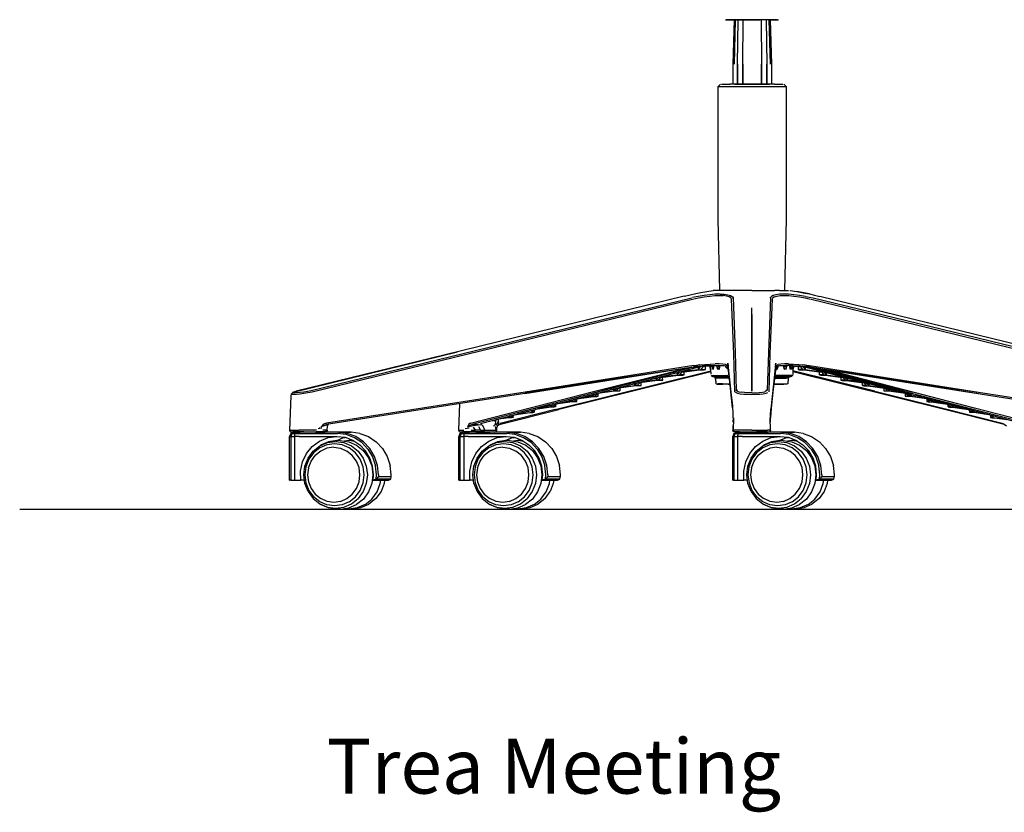
# Model space of a CAD drawing. Units: centimetres. Extents: x 2767 to 4090, y 908 to 1092.
# Drawn here: x 3218 to 3290, y 908 to 966 of the extents above; entities that cross this region are included whole.
import ezdxf

# ---------------------------------------------------------------- set-up
doc = ezdxf.new("R2010")
doc.units = ezdxf.units.CM
doc.layers.add('NURUS CODE', color=7, linetype='Continuous')
doc.layers.add('NURUS ELEVATION', color=7, linetype='Continuous')

# ---------------------------------------------------------------- blocks, each defined once
blk = doc.blocks.new('Trea Meeting_SIDE')
at = {"layer": 'NURUS ELEVATION', "lineweight": 25}
for p, q in [((0.353, 26.77), (0.271, 23.52)), ((2.918, 23.52), (2.835, 26.77)), ((-0.906, 21.87), (-0.706, 22.07)), ((3.967, 7.027), (4.094, 12.22)), ((0.002, 6.661), (0.133, 6.588)), ((0.16, 6.469), (0.174, 6.469)), ((0.245, 6.514), (0.22, 6.514)), ((2.884, 6.514), (2.908, 6.514)), ((2.969, 6.469), (2.955, 6.469)), ((3.583, 7.026), (3.214, 7.025)), ((4.327, 7.029), (4.368, 7.027)), ((5.478, 6.588), (5.892, 6.505)), ((0.091, 6.383), (0.083, 6.383)), ((1.564, 3.59), (1.564, 5.759)), ((3.038, 6.383), (3.046, 6.383)), ((1.564, 5.27), (1.564, 1.084)), ((1.564, 5.154), (1.564, 1.031)), ((1.564, 0.696), (1.564, 4.665)), ((1.564, 4.547), (1.564, 0.642)), ((1.564, 0.308), (1.564, 4.059)), ((1.564, 3.94), (1.564, 0.253)), ((1.564, -0.08), (1.564, 3.453)), ((1.564, -0.137), (1.564, 3.333)), ((2.783, 2.506), (2.695, -0.256)), ((-2.711, 1.438), (-2.689, 1.441)), ((-2.478, 1.405), (-2.171, 1.448)), ((-1.436, 1.251), (-1.476, 1.44)), ((-1.366, 1.44), (-1.436, 1.547)), ((-1.22, 1.431), (-1.244, 1.551)), ((-1.012, 1.556), (-0.958, 1.433)), ((-0.241, 1.522), (-0.166, 1.5)), ((-0.22, 1.595), (-0.168, 1.515)), ((4.086, 1.433), (4.141, 1.556)), ((4.349, 1.431), (4.373, 1.551)), ((4.565, 1.547), (4.495, 1.44)), ((4.976, 1.522), (5.395, 1.483)), ((5.299, 1.448), (5.262, 1.491)), ((5.839, 1.438), (5.818, 1.441)), ((5.831, 1.454), (18.115, -0.495)), ((-12.774, -1.661), (-1.434, 1.159)), ((-1.433, 1.087), (-12.496, -1.666)), ((-3.944, 1.023), (-3.702, 1.058)), ((-1.153, 0.73), (-1.033, 0.73)), ((-0.14, 1.256), (-0.33, 1.434)), ((-0.14, 1.257), (-0.285, 1.434)), ((-0.185, 0.73), (-0.083, 0.73)), ((3.321, 0.73), (3.211, 0.73)), ((10.535, -0.327), (4.563, 1.158)), ((5.453, 1.254), (5.452, 1.402)), ((5.847, 1.423), (25.599, -1.665)), ((6.396, 1.337), (13.312, -0.384)), ((6.799, 1.094), (6.83, 1.058)), ((-6.758, 0.28), (-6.742, 0.295)), ((-6.499, 0.103), (-6.505, 0.294)), ((-5.23, 0.669), (-5.23, 0.689)), ((-1.03, 0.227), (-1.05, 0.635)), ((-0.125, 0.635), (-0.073, 0.635)), ((3.157, 0.227), (3.308, 0.227)), ((8.069, 0.688), (8.063, 0.491)), ((8.359, 0.688), (8.359, 0.669)), ((9.628, 0.103), (9.634, 0.294)), ((9.887, 0.28), (9.979, 0.267)), ((10.09, 0.227), (10.095, 0.089)), ((-32.022, -0.543), (-31.937, -0.44)), ((-8.334, -0.286), (-8.065, -0.286)), ((-8.286, -0.106), (-8.286, -0.108)), ((0.323, -0.379), (0.323, -0.369)), ((0.434, -0.265), (0.433, -0.256)), ((0.488, -0.242), (0.489, -0.247)), ((0.527, -0.234), (0.527, -0.232)), ((0.531, -0.231), (0.531, -0.233)), ((2.337, -0.402), (2.519, -0.367)), ((2.405, -0.506), (2.604, -0.471)), ((2.597, -0.225), (2.597, -0.227)), ((2.601, -0.226), (2.601, -0.229)), ((2.641, -0.239), (2.64, -0.244)), ((11.199, -0.1), (11.194, -0.286)), ((11.415, -0.108), (11.415, -0.107)), ((12.748, -0.467), (12.721, -0.447)), ((-11.192, -1.063), (-11.195, -0.893)), ((15.879, -1.452), (15.882, -1.301)), ((-18.943, -2.649), (-14.685, -1.553)), ((17.434, -1.704), (17.432, -1.84)), ((-29.382, -2.879), (-29.339, -2.757)), ((-17.295, -2.505), (-17.296, -2.441)), ((-17.132, -2.508), (-17.047, -2.377)), ((-16.984, -2.816), (-17.039, -2.963)), ((-16.853, -2.761), (-16.944, -2.715)), ((-15.849, -2.229), (-16.057, -2.229)), ((-32.056, -3.408), (-31.844, -3.32)), ((-28.58, -3.32), (-31.362, -3.32)), ((-30.177, -3.32), (-30.404, -3.32)), ((-30.067, -3.051), (-29.79, -2.995)), ((-29.948, -2.972), (-29.931, -2.935)), ((-29.533, -3.175), (-29.436, -3.175)), ((-29.392, -3.175), (-29.382, -2.879)), ((-28.58, -3.32), (-27.651, -3.32)), ((-19.716, -3.408), (-19.504, -3.32)), ((-19.4, -3.274), (-19.523, -3.274)), ((-19.336, -3.051), (-19.048, -2.995)), ((-19.21, -3.32), (-19.13, -3.32)), ((-16.24, -3.32), (-19.022, -3.32)), ((-18.229, -3.175), (-18.576, -3.175)), ((-17.723, -3.32), (-17.515, -3.32)), ((-17.233, -3.32), (-17.19, -3.32)), ((-17.084, -3.175), (-17.04, -3.175)), ((-16.24, -3.32), (-15.311, -3.32)), ((0.237, -3.274), (0.236, -3.274)), ((0.264, -3.408), (0.476, -3.32)), ((0.657, -3.274), (0.928, -3.274)), ((3.74, -3.32), (0.958, -3.32)), ((2.354, -3.32), (2.356, -3.32)), ((2.783, -3.32), (2.892, -3.274)), ((2.892, -3.274), (2.893, -3.274)), ((3.74, -3.32), (4.669, -3.32)), ((-18.696, -7.055), (-18.777, -6.42)), ((-32.143, -6.82), (-32.096, -6.82)), ((-24.768, -6.742), (-24.729, -6.531)), ((-19.803, -6.82), (-19.756, -6.82)), ((-12.428, -6.742), (-12.389, -6.531)), ((0.177, -6.82), (0.224, -6.82)), ((7.552, -6.742), (7.591, -6.531))]:
    blk.add_line(p, q, dxfattribs=at)
for points in [[(-0.35, 26.77), (-0.22, 26.77), (0.072, 26.77), (0.274, 26.77), (0.17, 26.77)], [(0.218, 26.77), (-0.093, 26.77), (-0.307, 26.77)], [(2.042, 26.77), (1.599, 26.77), (1.102, 26.77), (0.662, 26.77), (0.342, 26.77), (0.17, 26.77)], [(0.274, 26.77), (0.194, 23.52), (0.194, 22.07)], [(0.218, 26.77), (0.623, 26.77), (1.094, 26.77), (1.599, 26.77), (2.174, 26.77)], [(0.518, 23.52), (0.518, 22.07), (0.518, 23.52), (0.583, 26.77)], [(0.91, 23.52), (0.91, 22.07), (0.91, 23.52), (0.934, 26.77)], [(2.915, 26.77), (3.048, 26.77), (2.77, 26.77), (2.447, 26.77), (2.042, 26.77)], [(3.419, 26.77), (3.127, 26.77), (2.7, 26.77), (2.174, 26.77)], [(2.254, 26.77), (2.279, 23.52), (2.279, 22.07), (2.279, 23.52)], [(2.606, 26.77), (2.671, 23.52), (2.671, 22.07), (2.671, 23.52)], [(2.915, 26.77), (3.292, 26.77), (3.505, 26.77)], [(2.915, 26.77), (2.994, 23.52), (2.994, 22.07)], [(-0.906, 21.87), (-0.906, 12.22), (-0.779, 7.027)], [(-0.173, 21.87), (-0.586, 21.87), (-0.83, 21.87)], [(-0.636, 22.07), (-0.412, 22.07), (-0.032, 22.07)], [(2.817, 21.87), (2.204, 21.87), (1.594, 21.87), (0.984, 21.87), (0.372, 21.87), (-0.173, 21.87)], [(3.221, 22.07), (2.719, 22.07), (2.156, 22.07), (1.594, 22.07), (1.033, 22.07), (0.47, 22.07), (-0.032, 22.07)], [(0.333, 22.07), (0.694, 22.07), (1.139, 22.07), (1.594, 22.07), (2.049, 22.07)], [(2.049, 22.07), (2.495, 22.07), (2.856, 22.07)], [(4.019, 21.87), (3.775, 21.87), (3.362, 21.87), (2.817, 21.87)], [(3.221, 22.07), (3.6, 22.07), (3.825, 22.07)], [(4.094, 12.22), (4.094, 21.87), (3.894, 22.07)], [(-3.366, 6.6), (-31.786, -0.364), (-19.901, 2.55)], [(-30.558, -0.265), (-2.819, 6.492)], [(-3.346, 6.605), (-2.919, 6.706), (-2.519, 6.794), (-2.141, 6.871)], [(-1.495, 6.716), (-1.916, 6.662), (-2.349, 6.589), (-2.763, 6.505)], [(-2.76, 6.378), (-2.322, 6.487), (-1.909, 6.56), (-1.506, 6.614)], [(-2.141, 6.871), (-1.709, 6.949), (-1.24, 7.026)], [(-1.506, 6.614), (-1.13, 6.648), (-0.798, 6.654), (-0.509, 6.65)], [(-0.745, 6.764), (-1.101, 6.749), (-1.495, 6.716)], [(-0.957, 7.029), (-1.104, 7.027), (-1.24, 7.026)], [(0.789, 7.027), (0.333, 7.026), (-0.086, 7.025), (-0.454, 7.026), (-0.761, 7.026), (-0.957, 7.029)], [(-0.745, 6.764), (-0.446, 6.747), (-0.194, 6.714), (0.002, 6.661)], [(0.323, -0.369), (0.244, 2.4), (0.085, 6.378), (0.041, 6.489), (-0.083, 6.563), (-0.27, 6.616), (-0.509, 6.65)], [(0.133, 6.588), (0.195, 6.505), (0.345, 2.506), (0.433, -0.256)], [(1.564, 7.027), (1.174, 7.029), (0.789, 7.027)], [(1.564, 7.027), (1.955, 7.029), (2.34, 7.027), (2.795, 7.026), (3.214, 7.025)], [(3.574, 6.747), (3.323, 6.714), (3.127, 6.661), (2.996, 6.588), (2.933, 6.505), (2.783, 2.506)], [(3.212, 6.563), (3.088, 6.489), (3.044, 6.391)], [(3.212, 6.563), (3.398, 6.616), (3.638, 6.65), (3.926, 6.656), (4.259, 6.65), (4.634, 6.616)], [(4.23, 6.747), (3.875, 6.762), (3.574, 6.747)], [(3.583, 7.026), (3.888, 7.027), (4.086, 7.029), (4.232, 7.027)], [(5.478, 6.588), (5.045, 6.661), (4.624, 6.714), (4.23, 6.747)], [(4.368, 7.027), (4.838, 6.949), (5.424, 6.837)], [(4.634, 6.616), (5.037, 6.563), (5.451, 6.489), (5.837, 6.391)], [(5.424, 6.837), (5.77, 6.769), (5.351, 6.85), (4.838, 6.949)], [(5.77, 6.769), (6.141, 6.687), (6.538, 6.594)], [(33.65, -0.256), (5.948, 6.492)], [(35.051, -0.426), (34.937, -0.372), (6.538, 6.594)], [(-30.808, -0.426), (-30.503, -0.379), (-19.125, 2.4), (-2.76, 6.378)], [(3.043, 6.378), (2.885, 2.4), (2.806, -0.369)], [(5.889, 6.378), (22.254, 2.4), (33.592, -0.369)], [(-19.9, 2.55), (-31.664, -0.331), (-31.786, -0.364)], [(1.564, 0.906), (1.564, -0.312), (1.564, 2.848)], [(1.564, 0.3), (1.564, -0.312), (1.564, 2.726)], [(1.564, 2.243), (1.564, -0.312), (1.564, -0.193)], [(-1.436, 1.547), (-1.848, 1.522), (-2.266, 1.483), (-2.718, 1.423), (-14.992, -0.496), (-2.702, 1.454)], [(-2.655, 1.542), (-14.973, -0.384), (-2.702, 1.454)], [(-2.655, 1.542), (-2.269, 1.595), (-2.655, 1.462), (-2.266, 1.483)], [(-2.467, 1.407), (-2.213, 1.47), (-2.112, 1.497)], [(-2.269, 1.595), (-1.869, 1.635), (-1.478, 1.661), (-1.108, 1.67)], [(-2.247, 1.242), (-1.915, 1.242), (-1.81, 1.268), (-1.817, 1.474)], [(-2.171, 1.481), (-2.171, 1.481)], [(-1.558, 1.511), (-1.999, 1.448), (-2.145, 1.268), (-1.81, 1.268)], [(-1.692, 1.515), (-1.978, 1.474)], [(-1.524, 1.51), (-1.819, 1.519)], [(-1.533, 1.541), (-1.436, 1.433), (-1.545, 1.54)], [(-1.436, 1.547), (-1.436, 1.433), (-1.436, 1.251), (-1.436, 1.433), (-1.436, 1.547), (-1.051, 1.557)], [(-1.285, 1.44), (-1.338, 1.549)], [(-1.247, 1.251), (-1.285, 1.44), (-1.327, 1.251)], [(-1.213, 1.552), (-1.22, 1.431), (-1.247, 1.251)], [(-0.547, 1.661), (-0.811, 1.67), (-0.953, 1.67), (-1.108, 1.67)], [(-1.051, 1.557), (-0.883, 1.557), (-0.729, 1.557), (-0.451, 1.547), (-0.241, 1.522)], [(-0.942, 1.44), (-0.909, 1.251), (-0.958, 1.433), (-1.007, 1.556)], [(-0.942, 1.44), (-0.817, 1.251), (-0.768, 1.433), (-0.913, 1.557)], [(-0.893, 1.557), (-0.768, 1.433), (-0.753, 1.557)], [(0.157, -1.535), (-0.17, 1.535), (-0.349, 1.635), (-0.547, 1.661)], [(-0.347, 1.535), (-0.33, 1.434), (-0.343, 1.534)], [(1.564, 2.119), (1.564, -0.312), (1.564, 0.428)], [(1.564, 1.033), (1.564, -0.312), (1.564, 1.638)], [(1.564, 1.512), (1.564, -0.312), (1.564, -0.097)], [(3.299, 1.542), (3.309, 1.727), (3.303, 1.627), (3.148, 0.197), (2.962, -1.612)], [(3.348, 1.595), (3.092, -0.384)], [(3.294, 1.5), (3.579, 1.547), (3.858, 1.557), (4.012, 1.557)], [(3.296, 1.515), (3.478, 1.635)], [(3.475, 1.535), (3.458, 1.434), (3.391, 1.252), (3.458, 1.434), (3.472, 1.534)], [(4.237, 1.67), (4.082, 1.67), (3.94, 1.67), (3.675, 1.661), (3.478, 1.635)], [(4.022, 1.557), (3.896, 1.433), (3.882, 1.557)], [(4.674, 1.54), (4.605, 1.44), (4.564, 1.251), (4.564, 1.433), (4.565, 1.547), (4.179, 1.557), (4.012, 1.557)], [(4.071, 1.44), (4.037, 1.251), (4.071, 1.44), (4.136, 1.556)], [(4.071, 1.44), (4.041, 1.557)], [(4.237, 1.67), (4.606, 1.661), (4.997, 1.635), (5.398, 1.595)], [(4.414, 1.44), (4.376, 1.251), (4.349, 1.431), (4.341, 1.552)], [(4.467, 1.549), (4.349, 1.431), (4.454, 1.433), (4.456, 1.251)], [(4.661, 1.541), (4.564, 1.433), (4.565, 1.547), (4.976, 1.522)], [(4.674, 1.54), (4.605, 1.44), (4.564, 1.251), (4.605, 1.44)], [(5.002, 1.519), (4.652, 1.509)], [(4.692, 1.51), (5.128, 1.448), (5.273, 1.268), (4.938, 1.268)], [(5.083, 1.512), (4.828, 1.515)], [(4.946, 1.474), (4.938, 1.268), (5.043, 1.242), (5.376, 1.242), (6.668, 1.058), (6.82, 0.88), (6.499, 0.88), (6.506, 1.081)], [(5.516, 1.427), (5.342, 1.47), (5.241, 1.497)], [(5.606, 1.405), (5.299, 1.448)], [(5.847, 1.423), (5.395, 1.483), (5.784, 1.462), (5.398, 1.595), (5.784, 1.542), (18.096, -0.383)], [(5.784, 1.462), (18.096, -0.383)], [(-3.183, 1.35), (-10.076, -0.496), (-14.577, -1.666), (-18.836, -2.761), (-18.383, -2.715)], [(-18.226, -2.686), (-13.862, -1.557), (-2.467, 1.407)], [(-14.685, -1.553), (-10.184, -0.384), (-3.268, 1.337)], [(-2.675, 1.428), (-10.076, -0.496)], [(-4.934, 0.491), (-5.239, 0.491), (-5.069, 0.669), (-3.794, 0.854), (-3.476, 0.854), (-3.371, 0.88), (-3.378, 1.081)], [(-4.99, 0.751), (-3.865, 0.867), (-3.724, 1.031), (-4.144, 0.971)], [(-3.87, 1.011), (-3.865, 0.867), (-3.867, 1.011)], [(-3.371, 0.88), (-3.692, 0.88), (-3.539, 1.058), (-2.247, 1.242)], [(-3.67, 1.094), (-3.67, 1.094)], [(-3.461, 1.149), (-2.318, 1.256), (-2.193, 1.422), (-2.675, 1.353)], [(-2.322, 1.404), (-2.318, 1.256), (-2.319, 1.404)], [(-1.436, 1.251), (-1.431, 0.927)], [(-1.197, 0.73), (-1.33, 0.756), (-1.405, 0.831)], [(-1.369, 0.831), (-1.263, 0.838), (-1.079, 0.828), (-0.836, 0.828)], [(-1.295, 0.756), (-1.182, 0.753), (-1.011, 0.754), (-0.775, 0.754)], [(-0.926, 0.73), (-1.094, 0.73), (-1.197, 0.73)], [(-1.034, 0.306), (-1.086, 0.635), (-1.186, 0.73)], [(-1.14, 0.73), (-1.14, 0.73)], [(-1.033, 0.73), (-0.83, 0.73), (-0.544, 0.73)], [(-0.926, 0.73), (-0.697, 0.73), (-0.412, 0.73), (-0.083, 0.73)], [(-0.836, 0.828), (-0.533, 0.828), (-0.183, 0.838)], [(-0.085, 0.753), (-0.48, 0.754), (-0.775, 0.754)], [(-0.285, 1.434), (-0.159, 1.434)], [(3.211, 0.73), (3.541, 0.73), (3.826, 0.73)], [(3.906, 0.756), (3.611, 0.756), (3.26, 0.751)], [(3.279, 1.357), (3.391, 1.252), (3.287, 1.432)], [(3.287, 1.434), (3.414, 1.434)], [(3.664, 0.831), (3.311, 0.834)], [(4.209, 0.831), (3.967, 0.831), (3.664, 0.831)], [(3.681, 0.73), (3.967, 0.73), (4.165, 0.73)], [(4.455, 0.754), (4.325, 0.73), (4.223, 0.73), (4.055, 0.73), (3.826, 0.73)], [(3.906, 0.756), (4.142, 0.756), (4.307, 0.751), (4.42, 0.754)], [(4.28, 0.73), (4.165, 0.73)], [(4.315, 0.73), (4.215, 0.635), (4.192, 0.227)], [(4.495, 0.828), (4.39, 0.834), (4.209, 0.831)], [(4.564, 1.251), (4.56, 0.927), (4.532, 0.828), (4.455, 0.754)], [(20.135, -2.875), (19.982, -2.761), (15.625, -1.666), (4.562, 1.087)], [(5.808, 1.352), (5.313, 1.422), (5.453, 1.254)], [(5.449, 1.403), (5.453, 1.254), (6.645, 1.084)], [(5.781, 1.419), (5.596, 1.407)], [(5.748, 1.417), (5.596, 1.407), (13.525, -0.656)], [(5.804, 1.428), (13.204, -0.496)], [(22.072, -2.649), (22.211, -2.72), (22.337, -2.852), (22.127, -2.815), (21.965, -2.761), (17.706, -1.666), (13.204, -0.496), (6.312, 1.35)], [(6.499, 0.88), (6.604, 0.854), (6.923, 0.854), (8.197, 0.669)], [(7.072, 1.023), (6.83, 1.058)], [(7.269, 0.972), (6.853, 1.031), (7, 0.866), (6.995, 1.011)], [(6.998, 1.011), (7, 0.866), (8.171, 0.696)], [(22.072, -2.649), (17.814, -1.553), (7.146, 1.22)], [(-6.786, 0.103), (-6.499, 0.103), (-6.605, 0.076), (-6.888, 0.076), (-8.128, -0.108), (-8.334, -0.286)], [(-8.055, -0.046), (-6.96, 0.09), (-6.788, 0.253), (-7.063, 0.212)], [(-6.964, 0.227), (-6.96, 0.09), (-6.961, 0.227)], [(-6.854, 0.266), (-6.854, 0.266)], [(-5.039, 0.465), (-5.341, 0.465), (-6.598, 0.28), (-6.786, 0.103)], [(-5.417, 0.619), (-5.412, 0.479), (-6.569, 0.308)], [(-5.414, 0.619), (-5.412, 0.479), (-5.256, 0.642), (-5.605, 0.591)], [(-5.4, 0.644), (-5.23, 0.669)], [(-5.039, 0.465), (-4.934, 0.491), (-4.941, 0.688)], [(-0.745, 0.635), (-0.938, 0.635), (-1.05, 0.635)], [(-1.015, 0.18), (-0.89, 0.18), (-0.746, 0.18)], [(-0.936, 0.227), (-0.936, 0.227)], [(-0.578, 0.227), (-0.792, 0.227), (-0.936, 0.227)], [(-0.8, 0.18), (-0.539, 0.18)], [(-0.149, 0.18), (-0.418, 0.18), (-0.618, 0.18), (-0.746, 0.18)], [(-0.125, 0.635), (-0.47, 0.635), (-0.745, 0.635)], [(-0.578, 0.227), (-0.319, 0.227), (-0.029, 0.227)], [(-0.149, 0.18), (-0.024, 0.18), (-0.279, 0.18), (-0.539, 0.18)], [(3.58, 0.18), (3.276, 0.18), (3.152, 0.18), (3.286, 0.18)], [(3.201, 0.635), (3.601, 0.635), (3.876, 0.635), (4.069, 0.635)], [(3.286, 0.18), (3.566, 0.18), (3.774, 0.18)], [(3.308, 0.227), (3.617, 0.227), (3.872, 0.227), (4.057, 0.227), (4.164, 0.227)], [(4.142, 0.18), (4.01, 0.18), (3.831, 0.18), (3.58, 0.18)], [(3.774, 0.18), (3.894, 0.18)], [(4.178, 0.635), (4.069, 0.635)], [(4.164, 0.227), (4.164, 0.227)], [(8.197, 0.669), (8.368, 0.491), (8.063, 0.491), (8.168, 0.465)], [(8.168, 0.465), (8.47, 0.465), (9.727, 0.28), (9.915, 0.103), (9.628, 0.103), (9.733, 0.076), (10.017, 0.076), (11.256, -0.108)], [(8.334, 0.695), (8.527, 0.645)], [(8.729, 0.592), (8.385, 0.642), (8.547, 0.477)], [(8.546, 0.619), (8.547, 0.477), (8.543, 0.619)], [(9.649, 0.353), (8.547, 0.477)], [(9.887, 0.291), (9.887, 0.291)], [(10.095, 0.089), (9.916, 0.253), (10.187, 0.213)], [(10.093, 0.227), (10.095, 0.089), (11.223, -0.08)], [(-32.022, -0.543), (-32.054, -0.667), (-32.14, -3.165), (-32.098, -3.274), (-31.989, -3.32)], [(-32.022, -0.543), (-31.834, -0.543), (-31.64, -0.529)], [(-31.824, -0.383), (-31.937, -0.44), (-31.786, -0.364), (-31.922, -0.426)], [(-31.586, -0.426), (-31.764, -0.44), (-31.878, -0.44)], [(-31.878, -0.44), (-31.878, -0.44)], [(-31.64, -0.529), (-31.394, -0.506), (-31.11, -0.471), (-30.808, -0.426)], [(-31.586, -0.426), (-31.362, -0.402), (-31.103, -0.367), (-30.828, -0.322), (-30.558, -0.265)], [(-14.973, -0.384), (-22.453, -1.553), (-29.44, -2.649), (-29.669, -2.72), (-29.848, -2.91)], [(-14.992, -0.496), (-22.472, -1.666), (-29.461, -2.761)], [(-11.427, -1.063), (-11.185, -0.886), (-9.983, -0.701), (-9.734, -0.701), (-9.629, -0.675)], [(-9.971, -0.545), (-9.851, -0.526), (-10.054, -0.687), (-11.144, -0.855)], [(-10.055, -0.567), (-10.054, -0.687), (-10.058, -0.567)], [(-8.07, -0.1), (-8.065, -0.286), (-8.17, -0.312), (-8.436, -0.312), (-9.657, -0.497), (-9.881, -0.675), (-9.629, -0.675), (-9.634, -0.493)], [(-9.593, -0.446), (-8.507, -0.298), (-8.508, -0.165)], [(-8.511, -0.166), (-8.507, -0.298), (-8.32, -0.137), (-8.519, -0.167)], [(-8.304, -0.111), (-8.304, -0.111)], [(0.323, -0.379), (0.525, -0.471), (0.723, -0.506)], [(0.434, -0.265), (0.609, -0.367), (0.792, -0.402)], [(0.723, -0.506), (0.973, -0.529), (1.259, -0.543), (1.564, -0.554), (1.87, -0.543), (2.156, -0.529), (2.405, -0.506)], [(1.564, -0.44), (1.284, -0.44), (1.021, -0.426), (0.792, -0.402)], [(1.564, -0.44), (1.845, -0.44), (2.108, -0.426), (2.337, -0.402)], [(2.695, -0.256), (2.519, -0.367)], [(2.604, -0.471), (2.739, -0.426)], [(3.092, -0.384), (2.97, -1.553), (2.931, -2.263)], [(10.535, -0.327), (15.486, -1.557), (19.911, -2.668)], [(11.299, -0.312), (11.194, -0.286), (11.462, -0.286), (11.256, -0.108)], [(12.762, -0.494), (12.758, -0.675), (13.009, -0.675), (12.785, -0.497), (11.564, -0.312), (11.299, -0.312)], [(11.429, -0.11), (11.429, -0.11)], [(11.638, -0.165), (11.642, -0.3), (11.448, -0.137), (11.642, -0.166)], [(12.748, -0.467), (11.642, -0.3), (11.641, -0.166)], [(14.32, -1.063), (14.556, -1.063), (14.314, -0.886), (13.111, -0.701), (12.863, -0.701), (12.758, -0.675)], [(13.188, -0.568), (13.189, -0.689), (12.98, -0.526), (13.094, -0.544)], [(13.185, -0.567), (13.189, -0.689), (14.273, -0.855)], [(21.355, -2.703), (17.392, -1.661), (13.525, -0.656)], [(18.096, -0.383), (25.58, -1.553), (32.569, -2.649), (32.798, -2.72), (33.012, -2.852)], [(-19.639, -3.32), (-19.747, -3.274), (-19.79, -3.165), (-19.723, -1.236)], [(-13.146, -1.371), (-14.07, -1.611)], [(-12.927, -1.314), (-13.145, -1.464)], [(-12.753, -1.301), (-12.75, -1.452), (-12.972, -1.452), (-12.714, -1.274)], [(-11.427, -1.063), (-11.192, -1.063), (-11.297, -1.089), (-11.529, -1.089), (-12.714, -1.274)], [(-11.419, -0.922), (-11.6, -1.075), (-12.631, -1.237)], [(-11.601, -0.969), (-11.6, -1.075), (-11.604, -0.97)], [(0.149, -1.39), (0.212, -2.578), (0.227, -2.255), (0.196, -3.165)], [(14.324, -0.893), (14.32, -1.063), (14.425, -1.089)], [(14.425, -1.089), (14.657, -1.089), (15.842, -1.274), (16.101, -1.452), (15.879, -1.452), (15.983, -1.478)], [(14.735, -0.97), (14.736, -1.077), (14.512, -0.916)], [(15.76, -1.237), (14.736, -1.077), (14.732, -0.97)], [(17.198, -1.611), (16.281, -1.466), (16.056, -1.314)], [(16.28, -1.372), (16.28, -1.372)], [(-15.851, -2.101), (-15.849, -2.229), (-15.952, -2.255), (-16.166, -2.255), (-17.045, -2.377)], [(-16.99, -2.832), (-16.853, -2.761), (-12.496, -1.666)], [(-12.774, -1.661), (-16.783, -2.668)], [(-16.025, -2.114), (-16.228, -2.24)], [(-16.057, -2.229), (-15.769, -2.051), (-14.618, -1.866), (-14.407, -1.866), (-14.303, -1.84)], [(-14.692, -1.771), (-15.54, -1.989)], [(-14.69, -1.77), (-14.479, -1.716)], [(-14.305, -1.704), (-14.303, -1.84), (-14.515, -1.84), (-14.242, -1.662)], [(-12.75, -1.452), (-12.855, -1.478), (-13.074, -1.478), (-14.242, -1.662)], [(2.932, -3.165), (2.902, -2.255), (2.916, -2.578), (2.962, -1.614)], [(15.983, -1.478), (16.203, -1.478), (17.37, -1.662), (17.644, -1.84)], [(18.977, -2.229), (19.185, -2.229), (18.897, -2.051), (17.746, -1.866), (17.536, -1.866), (17.432, -1.84), (17.644, -1.84)], [(17.61, -1.717), (17.825, -1.854), (18.665, -1.989)], [(17.824, -1.772), (17.824, -1.772)], [(18.979, -2.101), (18.977, -2.229), (19.081, -2.255)], [(19.361, -2.168), (19.156, -2.115)], [(-29.298, -2.735), (-29.389, -2.778), (-29.536, -2.816), (-29.848, -2.91), (-29.651, -2.815), (-29.461, -2.761)], [(-18.943, -2.649), (-19.082, -2.72), (-19.157, -2.91)], [(-18.836, -2.761), (-18.997, -2.815), (-19.157, -2.91), (-18.746, -2.816), (-18.383, -2.778), (-18.158, -2.757)], [(-18.158, -2.663), (-18.158, -2.663)], [(-17.915, -3.175), (-18.029, -2.879), (-18.158, -2.757)], [(-16.934, -2.502), (-16.881, -2.687), (-17.005, -2.703), (-17.15, -2.757), (-17.272, -2.879)], [(-17.246, -2.428), (-17.132, -2.508), (-17.15, -2.757)], [(-16.984, -2.816), (-17.15, -2.757)], [(-16.933, -2.361), (-16.934, -2.502), (-17.005, -2.703)], [(-16.851, -2.327), (-16.228, -2.24)], [(0.196, -3.165), (0.204, -2.851), (0.194, -3.165)], [(19.081, -2.255), (19.295, -2.255), (20.172, -2.376)], [(19.363, -2.168), (19.979, -2.327)], [(-32.056, -3.408), (-32.144, -3.62), (-32.035, -3.62)], [(-32.037, -6.82), (-32.143, -6.82), (-32.144, -3.62), (-32.035, -3.62), (-31.957, -3.408)], [(-32.14, -3.165), (-31.933, -3.165), (-31.713, -3.165), (-31.436, -3.165)], [(-32.098, -3.274), (-31.895, -3.274)], [(-32.056, -3.408), (-31.73, -3.408), (-31.427, -3.408), (-28.655, -3.408)], [(-32.037, -6.82), (-32.035, -3.62), (-31.787, -3.62), (-31.73, -3.408)], [(-31.974, -3.32), (-31.812, -3.32), (-31.619, -3.32), (-31.363, -3.32)], [(-31.107, -3.274), (-31.415, -3.274), (-31.685, -3.274), (-31.895, -3.274)], [(-30.668, -3.32), (-30.945, -3.32), (-31.179, -3.32), (-31.315, -3.32), (-31.811, -3.32), (-31.594, -3.32), (-31.362, -3.32)], [(-31.174, -3.32), (-31.391, -3.32), (-31.517, -3.32)], [(-30.189, -3.165), (-30.438, -3.165), (-30.78, -3.165), (-31.122, -3.165), (-31.436, -3.165)], [(-30.246, -3.32), (-30.476, -3.32), (-30.762, -3.32), (-31.068, -3.32), (-31.363, -3.32)], [(-30.404, -3.32), (-30.639, -3.32), (-30.896, -3.32), (-31.174, -3.32)], [(-31.107, -3.274), (-30.781, -3.274), (-30.449, -3.274), (-30.207, -3.274)], [(-30.225, -3.32), (-30.402, -3.32), (-30.668, -3.32)], [(-30.423, -3.22), (-30.423, -3.22)], [(-27.012, -3.399), (-27.651, -3.32), (-30.252, -3.32)], [(-30.246, -3.32), (-30.036, -3.32), (-29.826, -3.32), (-29.668, -3.32)], [(-29.437, -3.278), (-29.574, -3.278), (-29.743, -3.278), (-29.963, -3.278), (-30.207, -3.274)], [(-30.024, -3.32), (-30.177, -3.32)], [(-29.436, -3.175), (-29.71, -3.175)], [(-29.668, -3.32), (-29.541, -3.32)], [(-29.392, -3.175), (-29.437, -3.278), (-29.541, -3.32)], [(-26.427, -4.544), (-26.875, -4.072), (-27.419, -3.711), (-28.025, -3.484), (-28.655, -3.408)], [(-25.656, -6.42), (-25.73, -5.736), (-25.948, -5.078), (-26.297, -4.49), (-26.757, -4.004), (-27.317, -3.632), (-27.941, -3.399), (-28.58, -3.32)], [(-27.012, -3.399), (-26.389, -3.632), (-25.829, -4.004)], [(-19.716, -3.408), (-19.804, -3.62), (-19.695, -3.62)], [(-19.697, -6.82), (-19.803, -6.82), (-19.804, -3.62), (-19.695, -3.62), (-19.617, -3.408)], [(-19.79, -3.165), (-19.582, -3.165), (-19.432, -3.175)], [(-19.747, -3.274), (-19.547, -3.274)], [(-19.716, -3.408), (-19.39, -3.408), (-19.087, -3.408), (-16.315, -3.408)], [(-19.697, -6.82), (-19.695, -3.62), (-19.447, -3.62), (-19.39, -3.408)], [(-19.456, -3.32), (-19.579, -3.32)], [(-18.328, -3.32), (-18.605, -3.32), (-18.839, -3.32), (-18.975, -3.32), (-19.471, -3.32), (-19.254, -3.32), (-19.022, -3.32)], [(-19.316, -3.32), (-19.456, -3.32)], [(-17.933, -3.278), (-18.242, -3.278), (-18.571, -3.278), (-18.889, -3.278), (-19.171, -3.278), (-19.4, -3.274)], [(-18.559, -3.32), (-18.857, -3.32), (-19.123, -3.32), (-19.316, -3.32)], [(-19.21, -3.32), (-19.093, -3.32)], [(-18.461, -3.32), (-18.746, -3.32), (-18.982, -3.32), (-19.13, -3.32)], [(-18.911, -3.175), (-18.576, -3.175), (-18.72, -2.945)], [(-18.559, -3.32), (-18.25, -3.32), (-17.97, -3.32), (-17.723, -3.32)], [(-17.77, -3.32), (-17.661, -3.32), (-17.788, -3.32), (-17.95, -3.32), (-18.166, -3.32), (-18.461, -3.32)], [(-18.373, -2.906), (-18.229, -3.175), (-17.915, -3.175)], [(-17.885, -3.32), (-18.062, -3.32), (-18.328, -3.32)], [(-17.933, -3.278), (-17.663, -3.278), (-17.435, -3.278), (-17.249, -3.278)], [(-17.915, -3.175), (-17.638, -3.175), (-17.404, -3.175), (-17.212, -3.175), (-17.084, -3.175), (-17.114, -2.906)], [(-14.672, -3.399), (-15.311, -3.32), (-17.912, -3.32)], [(-17.19, -3.32), (-17.343, -3.32), (-17.515, -3.32)], [(-17.249, -3.278), (-17.128, -3.278)], [(-17.19, -3.32), (-17.086, -3.278), (-17.04, -3.175), (-17.039, -2.945)], [(-14.087, -4.544), (-14.535, -4.072), (-15.079, -3.711), (-15.685, -3.484), (-16.315, -3.408)], [(-13.316, -6.42), (-13.39, -5.736), (-13.608, -5.078), (-13.957, -4.49), (-14.417, -4.004), (-14.977, -3.632), (-15.601, -3.399), (-16.24, -3.32)], [(-14.672, -3.399), (-14.049, -3.632), (-13.489, -4.004)], [(0.264, -3.408), (0.176, -3.62), (0.285, -3.62)], [(0.283, -6.82), (0.177, -6.82), (0.176, -3.62), (0.285, -3.62), (0.363, -3.408)], [(0.345, -3.32), (0.237, -3.274), (0.196, -3.165), (0.236, -3.274), (0.194, -3.165)], [(0.629, -3.165), (0.412, -3.165), (0.263, -3.165)], [(0.264, -3.408), (0.59, -3.408), (0.893, -3.408), (3.664, -3.408)], [(0.283, -6.82), (0.285, -3.62), (0.533, -3.62), (0.59, -3.408)], [(0.657, -3.274), (0.445, -3.274), (0.303, -3.274)], [(0.344, -3.32), (0.539, -3.32)], [(0.731, -3.32), (0.529, -3.32), (0.4, -3.32)], [(1.005, -3.32), (0.509, -3.32), (0.726, -3.32), (0.958, -3.32)], [(1.564, -3.165), (1.23, -3.165), (0.906, -3.165), (0.629, -3.165)], [(0.731, -3.32), (0.99, -3.32), (1.278, -3.32), (1.564, -3.32), (1.85, -3.32)], [(0.802, -3.32), (0.802, -3.32)], [(0.928, -3.274), (1.236, -3.274), (1.564, -3.274), (1.896, -3.274)], [(1.005, -3.32), (1.141, -3.32), (1.375, -3.32), (1.652, -3.32)], [(1.564, -3.165), (1.885, -3.165), (2.213, -3.165), (2.499, -3.165), (2.716, -3.165)], [(2.095, -3.32), (1.918, -3.32), (1.652, -3.32)], [(1.85, -3.32), (2.142, -3.32), (2.397, -3.32), (2.59, -3.32), (2.725, -3.32), (2.59, -3.32)], [(2.675, -3.274), (2.471, -3.274), (2.202, -3.274), (1.896, -3.274)], [(5.308, -3.399), (4.669, -3.32), (2.068, -3.32)], [(2.675, -3.274), (2.821, -3.274)], [(2.935, -3.175), (2.716, -3.165)], [(2.892, -3.274), (2.932, -3.165), (2.893, -3.274), (2.935, -3.175)], [(5.893, -4.544), (5.445, -4.072), (4.901, -3.711), (4.295, -3.484), (3.664, -3.408)], [(6.664, -6.42), (6.59, -5.736), (6.372, -5.078), (6.023, -4.49), (5.563, -4.004), (5.003, -3.632), (4.379, -3.399), (3.74, -3.32)], [(5.308, -3.399), (5.931, -3.632), (6.491, -4.004)], [(-31.454, -3.62), (-31.787, -3.62), (-31.786, -6.82)], [(-31.454, -3.62), (-28.693, -3.62), (-28.1, -3.685), (-27.534, -3.89), (-27.026, -4.224)], [(-30.486, -4.362), (-29.951, -3.961), (-29.334, -3.708), (-28.693, -3.62)], [(-30.427, -4.693), (-29.947, -4.308), (-29.39, -4.065)], [(-26.788, -5.829), (-27.003, -5.285), (-27.342, -4.819), (-27.79, -4.46), (-28.312, -4.232), (-28.869, -4.153), (-29.427, -4.233), (-29.945, -4.458)], [(-29.31, -4.006), (-29.881, -4.255)], [(-29.39, -4.065), (-28.789, -3.979), (-28.189, -4.064), (-27.627, -4.309), (-27.144, -4.696)], [(-28.446, -3.92), (-28.694, -3.92), (-29.31, -4.006)], [(-28.757, -3.929), (-28.22, -3.708), (-28.087, -3.69)], [(-28.446, -3.92), (-27.829, -4.005), (-27.255, -4.256), (-26.765, -4.651), (-26.387, -5.169)], [(-27.398, -3.979), (-27.827, -3.92), (-28.136, -3.963)], [(-27.464, -3.936), (-27.58, -3.92), (-27.827, -3.92)], [(-26.09, -5.793), (-26.288, -5.196), (-26.606, -4.664), (-27.026, -4.224)], [(-25.829, -4.004), (-25.368, -4.49), (-25.02, -5.078), (-24.801, -5.736)], [(-19.114, -3.62), (-19.447, -3.62), (-19.446, -6.82)], [(-19.114, -3.62), (-16.353, -3.62), (-15.76, -3.685), (-15.194, -3.89), (-14.686, -4.224)], [(-18.777, -6.42), (-18.697, -5.791), (-18.466, -5.201), (-18.099, -4.695), (-17.617, -4.308)], [(-18.146, -4.362), (-17.611, -3.961), (-16.994, -3.708), (-16.353, -3.62)], [(-17.617, -4.308), (-17.06, -4.065), (-16.459, -3.979), (-15.859, -4.064), (-15.297, -4.309), (-14.814, -4.696)], [(-14.458, -5.829), (-14.673, -5.285), (-15.012, -4.819), (-15.459, -4.46), (-15.981, -4.232), (-16.539, -4.153), (-17.097, -4.233), (-17.615, -4.458)], [(-16.98, -4.006), (-17.551, -4.255)], [(-16.116, -3.92), (-16.364, -3.92), (-16.98, -4.006)], [(-16.412, -3.927), (-15.88, -3.708), (-15.747, -3.69)], [(-16.116, -3.92), (-15.499, -4.005), (-14.925, -4.256), (-14.435, -4.651), (-14.057, -5.169)], [(-15.055, -3.981), (-15.497, -3.92), (-15.806, -3.963)], [(-15.121, -3.938), (-15.25, -3.92), (-15.497, -3.92)], [(-13.75, -5.793), (-13.948, -5.196), (-14.266, -4.664), (-14.686, -4.224)], [(-13.489, -4.004), (-13.028, -4.49), (-12.68, -5.078), (-12.461, -5.736)], [(0.866, -3.62), (0.533, -3.62), (0.534, -6.82)], [(0.866, -3.62), (3.627, -3.62), (4.22, -3.685), (4.786, -3.89), (5.294, -4.224)], [(1.203, -6.42), (1.282, -5.791), (1.514, -5.201), (1.881, -4.695), (2.363, -4.308)], [(1.834, -4.362), (2.369, -3.961), (2.986, -3.708), (3.627, -3.62)], [(2.363, -4.308), (2.92, -4.065), (3.521, -3.979), (4.121, -4.064), (4.683, -4.309), (5.166, -4.696)], [(5.522, -5.829), (5.307, -5.285), (4.968, -4.819), (4.521, -4.46), (3.998, -4.232), (3.441, -4.153), (2.883, -4.233), (2.365, -4.458)], [(3, -4.006), (2.429, -4.255)], [(3.864, -3.92), (3.616, -3.92), (3, -4.006)], [(3.568, -3.927), (4.1, -3.708), (4.233, -3.69)], [(3.864, -3.92), (4.481, -4.005), (5.055, -4.256), (5.545, -4.651), (5.923, -5.169)], [(4.925, -3.981), (4.483, -3.92), (4.174, -3.963)], [(4.859, -3.938), (4.73, -3.92), (4.483, -3.92)], [(6.23, -5.793), (6.032, -5.196), (5.715, -4.664), (5.294, -4.224)], [(6.491, -4.004), (6.952, -4.49), (7.3, -5.078), (7.519, -5.736)], [(-31.056, -6.82), (-31.332, -6.82), (-31.342, -6.143), (-31.198, -5.482), (-30.905, -4.874), (-30.486, -4.362)], [(-31.107, -6.42), (-31.027, -5.791), (-30.796, -5.201), (-30.429, -4.695)], [(-29.945, -4.458), (-30.392, -4.817), (-30.733, -5.288), (-30.949, -5.835), (-31.023, -6.42)], [(-30.764, -5.902), (-30.573, -5.418), (-30.271, -5.001)], [(-28.923, -4.413), (-29.417, -4.483), (-29.875, -4.683), (-30.271, -5.001)], [(-28.923, -4.413), (-28.429, -4.483), (-27.967, -4.684)], [(-27.08, -5.897), (-27.271, -5.415), (-27.57, -5.002), (-27.967, -4.684)], [(-27.144, -4.696), (-26.78, -5.198), (-26.548, -5.784), (-26.468, -6.42)], [(-26.427, -4.544), (-26.089, -5.115), (-25.876, -5.756)], [(-18.726, -6.82), (-18.992, -6.82), (-19.002, -6.143), (-18.858, -5.482), (-18.565, -4.874), (-18.146, -4.362)], [(-17.615, -4.458), (-18.062, -4.817), (-18.403, -5.288), (-18.618, -5.835), (-18.693, -6.42)], [(-18.434, -5.902), (-18.243, -5.418), (-17.941, -5.001)], [(-16.593, -4.413), (-17.087, -4.483), (-17.545, -4.683), (-17.941, -5.001)], [(-16.593, -4.413), (-16.099, -4.483), (-15.637, -4.684)], [(-14.75, -5.897), (-14.941, -5.415), (-15.24, -5.002), (-15.637, -4.684)], [(-14.814, -4.696), (-14.45, -5.198), (-14.218, -5.784), (-14.138, -6.42)], [(-14.087, -4.544), (-13.749, -5.115), (-13.536, -5.756)], [(1.254, -6.82), (0.988, -6.82), (0.978, -6.143), (1.122, -5.482), (1.415, -4.874), (1.834, -4.362)], [(2.365, -4.458), (1.918, -4.817), (1.577, -5.288), (1.361, -5.835), (1.287, -6.42)], [(1.546, -5.902), (1.737, -5.418), (2.039, -5.001)], [(3.387, -4.413), (2.893, -4.483), (2.435, -4.683), (2.039, -5.001)], [(3.387, -4.413), (3.881, -4.483), (4.343, -4.684)], [(5.23, -5.897), (5.039, -5.415), (4.74, -5.002), (4.343, -4.684)], [(5.166, -4.696), (5.53, -5.198), (5.762, -5.784), (5.842, -6.42)], [(5.893, -4.544), (6.231, -5.115), (6.444, -5.756)], [(-26.387, -5.169), (-26.149, -5.774), (-26.068, -6.42), (-26.148, -7.063)], [(-25.658, -6.531), (-24.729, -6.531), (-24.727, -6.42), (-24.801, -5.736)], [(-14.057, -5.169), (-13.818, -5.774), (-13.738, -6.42), (-13.818, -7.063)], [(-13.318, -6.531), (-12.389, -6.531), (-12.387, -6.42), (-12.461, -5.736)], [(5.923, -5.169), (6.161, -5.774), (6.242, -6.42), (6.162, -7.063)], [(6.662, -6.531), (7.591, -6.531), (7.593, -6.42), (7.519, -5.736)], [(-30.795, -7.64), (-31.026, -7.055), (-31.107, -6.42)], [(-31.023, -6.42), (-30.947, -7.01), (-30.733, -7.553), (-30.394, -8.021)], [(-30.764, -5.902), (-30.83, -6.42), (-30.763, -6.942), (-30.573, -7.424), (-30.273, -7.838), (-29.876, -8.156)], [(-28.427, -8.357), (-27.968, -8.157), (-27.571, -7.839), (-27.269, -7.422), (-27.079, -6.938), (-27.014, -6.42), (-27.08, -5.897)], [(-27.791, -8.381), (-27.343, -8.023), (-27.002, -7.552), (-26.786, -7.005), (-26.713, -6.42), (-26.788, -5.829)], [(-26.468, -6.42), (-26.547, -7.049), (-26.779, -7.639), (-27.146, -8.145)], [(-26.053, -6.82), (-24.939, -6.82), (-24.768, -6.742), (-25.825, -6.742), (-26.053, -6.82), (-26.025, -6.42), (-26.09, -5.793)], [(-25.656, -6.42), (-25.658, -6.531), (-25.825, -6.742), (-25.804, -6.422), (-25.876, -5.756)], [(-18.693, -6.42), (-18.617, -7.01), (-18.402, -7.553), (-18.064, -8.021)], [(-18.434, -5.902), (-18.5, -6.42), (-18.433, -6.942), (-18.243, -7.424), (-17.943, -7.838), (-17.546, -8.156)], [(-16.097, -8.357), (-15.638, -8.157), (-15.241, -7.839), (-14.939, -7.422), (-14.748, -6.938), (-14.684, -6.42), (-14.75, -5.897)], [(-15.461, -8.381), (-15.013, -8.023), (-14.672, -7.552), (-14.456, -7.005), (-14.383, -6.42), (-14.458, -5.829)], [(-14.138, -6.42), (-14.217, -7.049), (-14.449, -7.639), (-14.816, -8.145)], [(-13.713, -6.82), (-12.599, -6.82), (-12.428, -6.742), (-13.485, -6.742), (-13.713, -6.82), (-13.685, -6.42), (-13.75, -5.793)], [(-13.316, -6.42), (-13.318, -6.531), (-13.485, -6.742), (-13.464, -6.422), (-13.536, -5.756)], [(1.515, -7.64), (1.284, -7.055), (1.203, -6.42)], [(1.287, -6.42), (1.363, -7.01), (1.577, -7.553), (1.916, -8.021)], [(1.546, -5.902), (1.48, -6.42), (1.547, -6.942), (1.737, -7.424), (2.037, -7.838), (2.434, -8.156)], [(3.883, -8.357), (4.342, -8.157), (4.739, -7.839), (5.041, -7.422), (5.231, -6.938), (5.296, -6.42), (5.23, -5.897)], [(4.519, -8.381), (4.967, -8.023), (5.308, -7.552), (5.524, -7.005), (5.597, -6.42), (5.522, -5.829)], [(5.842, -6.42), (5.763, -7.049), (5.531, -7.639), (5.164, -8.145)], [(6.267, -6.82), (7.381, -6.82), (7.552, -6.742), (6.495, -6.742), (6.267, -6.82), (6.295, -6.42), (6.23, -5.793)], [(6.664, -6.42), (6.662, -6.531), (6.495, -6.742), (6.516, -6.422), (6.444, -5.756)], [(-32.037, -6.82), (-31.786, -6.82), (-31.454, -6.82), (-31.332, -6.82)], [(-26.148, -7.063), (-26.385, -7.668), (-26.764, -8.187), (-27.257, -8.585)], [(-26.638, -8.585), (-26.145, -8.187), (-25.766, -7.668), (-25.529, -7.063), (-25.499, -6.82)], [(-25.214, -6.82), (-25.243, -7.049), (-25.475, -7.639), (-25.842, -8.145)], [(-19.697, -6.82), (-19.446, -6.82), (-19.114, -6.82), (-18.992, -6.82)], [(-18.696, -7.055), (-18.465, -7.64), (-18.1, -8.144)], [(-13.818, -7.063), (-14.055, -7.668), (-14.434, -8.187), (-14.927, -8.585)], [(-14.308, -8.585), (-13.815, -8.187), (-13.436, -7.668), (-13.199, -7.063), (-13.169, -6.82)], [(-12.884, -6.82), (-12.913, -7.049), (-13.145, -7.639)], [(0.283, -6.82), (0.534, -6.82), (0.866, -6.82), (0.988, -6.82)], [(6.162, -7.063), (5.925, -7.668), (5.546, -8.187), (5.053, -8.585)], [(5.672, -8.585), (6.165, -8.187), (6.544, -7.668), (6.781, -7.063), (6.811, -6.82)], [(7.096, -6.82), (7.067, -7.049), (6.835, -7.639), (6.468, -8.145)], [(-30.795, -7.64), (-30.43, -8.144), (-29.948, -8.531), (-29.386, -8.776), (-28.785, -8.861)], [(-13.514, -8.147), (-13.145, -7.639)], [(1.515, -7.64), (1.88, -8.144), (2.362, -8.531), (2.924, -8.776), (3.525, -8.861)], [(-27.791, -8.381), (-28.309, -8.607), (-28.866, -8.687), (-29.424, -8.608), (-29.946, -8.381), (-30.394, -8.021)], [(-28.444, -8.92), (-28.69, -8.92), (-29.306, -8.835), (-29.883, -8.584)], [(-28.427, -8.357), (-28.92, -8.427), (-29.414, -8.358), (-29.876, -8.156)], [(-28.785, -8.861), (-28.186, -8.775), (-27.628, -8.532), (-27.146, -8.145)], [(-28.444, -8.92), (-27.827, -8.834), (-27.257, -8.585)], [(-26.638, -8.585), (-27.208, -8.834), (-27.825, -8.92), (-28.136, -8.877)], [(-25.842, -8.145), (-26.39, -8.585), (-26.962, -8.834)], [(-18.098, -8.146), (-17.618, -8.531), (-17.056, -8.776), (-16.455, -8.861)], [(-15.461, -8.381), (-15.979, -8.607), (-16.536, -8.687), (-17.094, -8.608), (-17.616, -8.381), (-18.064, -8.021)], [(-16.114, -8.92), (-16.36, -8.92), (-16.976, -8.835), (-17.553, -8.584)], [(-16.097, -8.357), (-16.59, -8.427), (-17.084, -8.358), (-17.546, -8.156)], [(-16.455, -8.861), (-15.856, -8.775), (-15.298, -8.532), (-14.816, -8.145)], [(-16.114, -8.92), (-15.497, -8.834), (-14.927, -8.585)], [(-14.308, -8.585), (-14.878, -8.834), (-15.495, -8.92), (-15.806, -8.877)], [(-13.512, -8.145), (-14.06, -8.585), (-14.632, -8.834)], [(4.519, -8.381), (4.001, -8.607), (3.444, -8.687), (2.886, -8.608), (2.364, -8.381), (1.916, -8.021)], [(3.866, -8.92), (3.62, -8.92), (3.004, -8.835), (2.427, -8.584)], [(3.883, -8.357), (3.39, -8.427), (2.896, -8.358), (2.434, -8.156)], [(3.525, -8.861), (4.124, -8.775), (4.682, -8.532), (5.164, -8.145)], [(3.866, -8.92), (4.483, -8.834), (5.053, -8.585)], [(5.672, -8.585), (5.102, -8.834), (4.485, -8.92), (4.174, -8.877)], [(5.92, -8.585), (5.348, -8.834), (4.734, -8.92), (4.485, -8.92)], [(6.468, -8.145), (5.921, -8.584)], [(-26.962, -8.834), (-27.576, -8.92), (-27.825, -8.92)], [(-14.632, -8.834), (-15.246, -8.92), (-15.495, -8.92)]]:
    blk.add_lwpolyline(points, dxfattribs=at)
for points in [[(-0.179, 1.72), (-0.17, 1.535)], [(0.037, -0.384), (0.149, -1.39), (0.015, -0.101), (-0.174, 1.627)], [(3.946, 1.251), (3.896, 1.433)], [(2.783, -3.32), (2.783, -3.32)]]:
    blk.add_lwpolyline(points, close=True, dxfattribs=at)

msp = doc.modelspace()

# ---------------------------------------------------------------- linework, layer by layer
msp.add_line((3218.294, 930.429), (4090.068, 930.429))

# ---------------------------------------------------------------- block references
at = {"layer": 'NURUS ELEVATION'}
msp.add_blockref('Trea Meeting_SIDE', (3270.12, 939.349), dxfattribs=at)

# ---------------------------------------------------------------- texts
at = {"layer": 'NURUS CODE', "insert": (3240.674, 913.683), "char_height": 4, "width": 101.38628, "attachment_point": 1}
msp.add_mtext('{\\fCentury Gothic|b0|i0|c162|p34;Trea Meeting }', dxfattribs=at)

doc.saveas('drawing.dxf')
